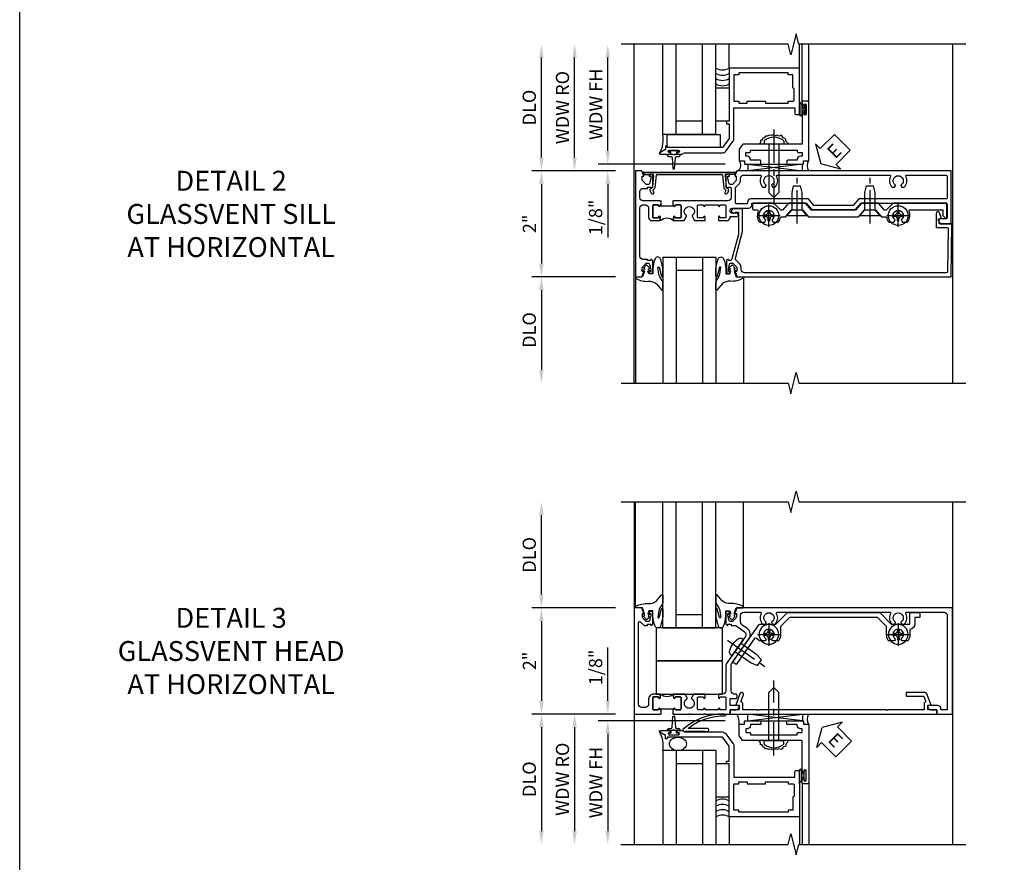
# Model space of a CAD drawing. Extents: x 0 to 100, y 0 to 65.
# Drawn here: x 0 to 19, y 39 to 55 of the extents above; entities that cross this region are included whole.
import ezdxf

# ---------------------------------------------------------------- set-up
doc = ezdxf.new("R2010")
doc.units = 0
doc.header["$LTSCALE"] = 0.5
doc.header["$MEASUREMENT"] = 0
doc.linetypes.add('CENTER', pattern=[2, 1.25, -0.25, 0.25, -0.25])
doc.layers.get('0').update_dxf_attribs({"color": 4, "linetype": 'CONTINUOUS'})
for name, color, linetype in [('CENTER', 1, 'CENTER'), ('DIME', 2, 'CONTINUOUS'), ('FORMAT', 7, 'CONTINUOUS'), ('TEXT', 3, 'CONTINUOUS')]:
    doc.layers.add(name, color=color, linetype=linetype)
doc.styles.get("Standard").update_dxf_attribs({"font": 'arial.ttf'})
doc.dimstyles.new('EXT_ON-OFF', dxfattribs={"dimscale": 2, "dimtxt": 0.125, "dimasz": 0.125, "dimexe": 0.09, "dimexo": 0.1875, "dimgap": 0.05, "dimtad": 3, "dimdec": 5, "dimzin": 3, "dimdsep": 46, "dimlunit": 5, "dimtxsty": 'Standard', "dimcen": 0, "dimse2": 1, "dimazin": 0, "dimtfac": 1, "dimtdec": 4, "dimtofl": 0, "dimtmove": 0, "dimatfit": 0, "dimfxl": 1, "dimfrac": 2, "dimtolj": 1, "dimtzin": 3, "dimarcsym": 0})
doc.dimstyles.new('EXT_ON-ON', dxfattribs={"dimscale": 2, "dimtxt": 0.125, "dimasz": 0.125, "dimexe": 0.09, "dimexo": 0.1875, "dimgap": 0.05, "dimtad": 3, "dimdec": 5, "dimzin": 3, "dimdsep": 46, "dimlunit": 5, "dimtxsty": 'Standard', "dimcen": 0, "dimazin": 0, "dimtfac": 1, "dimtdec": 4, "dimtofl": 0, "dimtmove": 0, "dimatfit": 0, "dimfxl": 1, "dimfrac": 2, "dimtolj": 1, "dimtzin": 3, "dimarcsym": 0})

# ---------------------------------------------------------------- blocks, each defined once
blk = doc.blocks.new('*D26')
at = {"layer": 'DIME', "color": 0, "lineweight": -2, "transparency": 16777216}
for p, q in [((-0.5, 0.25), (-0.5, 1.255)), ((-0.375, 0), (-0.68, 0)), ((1.716, -0.125), (-0.68, -0.125)), ((-0.5, -0.375), (-0.5, -0.625))]:
    blk.add_line(p, q, dxfattribs=at)
at = {"layer": 'DIME', "color": 0, "transparency": 16777216}
for points in [[(-0.542, 0.25), (-0.458, 0.25), (-0.5, 0)], [(-0.542, -0.375), (-0.458, -0.375), (-0.5, -0.125)]]:
    blk.add_solid(points, dxfattribs=at)
at = {"layer": 'DIME', "color": 0, "transparency": 16777216, "insert": (-0.729, 0.878), "char_height": 0.25, "attachment_point": 5, "rotation": 90}
blk.add_mtext('\\A1;1/8"', dxfattribs=at)
blk = doc.blocks.new('*D27')
at = {"layer": 'DIME', "color": 0, "lineweight": -2, "transparency": 16777216}
for p, q in [((1.306, -0.125), (-0.68, -0.125)), ((-0.5, -0.375), (-0.5, -2.206))]:
    blk.add_line(p, q, dxfattribs=at)
at = {"layer": 'DIME', "color": 0, "transparency": 16777216}
for points in [[(-0.542, -0.375), (-0.458, -0.375), (-0.5, -0.125)], [(-0.542, -2.206), (-0.458, -2.206), (-0.5, -2.456)]]:
    blk.add_solid(points, dxfattribs=at)
at = {"layer": 'DIME', "color": 0, "transparency": 16777216, "insert": (-0.725, -1.29), "char_height": 0.25, "attachment_point": 5, "rotation": 90}
blk.add_mtext('\\A1;WDW FH', dxfattribs=at)
blk = doc.blocks.new('*D28')
at = {"layer": 'DIME', "color": 0, "lineweight": -2, "transparency": 16777216}
for p, q in [((-0.375, 0), (-1.305, 0)), ((-1.125, -0.25), (-1.125, -2.206))]:
    blk.add_line(p, q, dxfattribs=at)
at = {"layer": 'DIME', "color": 0, "transparency": 16777216}
for points in [[(-1.167, -0.25), (-1.083, -0.25), (-1.125, 0)], [(-1.167, -2.206), (-1.083, -2.206), (-1.125, -2.456)]]:
    blk.add_solid(points, dxfattribs=at)
at = {"layer": 'DIME', "color": 0, "transparency": 16777216, "insert": (-1.354, -1.228), "char_height": 0.25, "attachment_point": 5, "rotation": 90}
blk.add_mtext('\\A1;WDW RO', dxfattribs=at)
blk = doc.blocks.new('ESEAL2')
at = {"layer": 'TEXT', "color": 7}
for p, q in [((0.196, 0.338), (0, 0)), ((0.196, 0.21), (0.196, 0.338)), ((0.575, 0.21), (0.196, 0.21)), ((0.575, 0.21), (0.575, -0.21)), ((0.196, -0.338), (0, 0)), ((0.575, -0.21), (0.196, -0.21)), ((0.196, -0.21), (0.196, -0.338))]:
    blk.add_line(p, q, dxfattribs=at)
at = {"layer": 'TEXT', "color": 3}
blk.add_text('E', height=0.25, dxfattribs=at).set_placement((0.247, -0.116))
blk = doc.blocks.new('B028598')
for p, q in [((-0.057, 0.186), (0, 0.186)), ((0, 0.186), (0, -0.186)), ((0, 0.095), (0.905, 0.095)), ((1, 0), (0.905, 0.095)), ((0, -0.095), (0.905, -0.095)), ((1, 0), (0.905, -0.095)), ((-0.057, -0.186), (0, -0.186))]:
    blk.add_line(p, q)
for centre, radius, start, end in [((-0.057, 0.166), 0.02, 89.9999, 142.7021), ((0.162, 0), 0.295, 142.702, 217.298), ((-0.057, -0.166), 0.02, 217.2977, 270)]:
    blk.add_arc(centre, radius, start, end)
at = {"layer": 'CENTER'}
blk.add_line((-0.279, 0), (1.135, 0), dxfattribs=at)
blk = doc.blocks.new('B469013')
for points in [[(1.25, -1.25), (1.25, -0.25), (1.2, -0.25), (1.2, -0.2), (1.25, -0.2), (1.25, 0.08), (1.124, 0.25), (0.081, 0.25), (0.081, 0.219), (0.05, 0.219), (0.05, 0.284), (-0.056, 0.347, -0.767327), (-0.048, 0.375), (0.128, 0.375, -1), (0.128, 0.343), (0.122, 0.343, 1), (0.122, 0.299), (0.291, 0.299, 1), (0.291, 0.343), (0.285, 0.343, -1), (0.285, 0.375), (0.362, 0.375), (0.405, 0.35), (1.116, 0.35, -0.237409), (1.189, 0.314), (1.322, 0.134, -0.160975), (1.34, 0.08), (1.34, -0.5), (2.485, -0.5), (2.485, -0.405, -0.414214), (2.515, -0.375), (2.545, -0.375, -0.414214), (2.575, -0.405), (2.575, -1.25)], [(2.45, -1.125), (2.36, -1.125), (2.36, -1.16), (1.43, -1.16), (1.43, -1.125), (1.34, -1.125), (1.34, -0.625), (1.43, -0.625), (1.43, -0.59), (1.587, -0.59), (1.587, -0.625), (1.937, -0.625), (1.937, -0.59), (2.36, -0.59), (2.36, -0.625), (2.45, -0.625, -0.414214), (2.475, -0.65), (2.475, -0.85, -0.414214), (2.45, -0.875), (2.45, -0.875)]]:
    blk.add_lwpolyline(points, format="xyb", close=True)
blk = doc.blocks.new('B469002')
blk.add_lwpolyline([(2.362, 0.187), (2.104, 0.187), (2.094, 0.197), (2.084, 0.187), (1.516, 0.187, -0.237409), (1.504, 0.193), (1.44, 0.279, -0.160975), (1.438, 0.288), (1.438, 0.485, -0.414214), (1.453, 0.5), (1.538, 0.5), (1.538, 0.548, -0.414214), (1.553, 0.563), (1.834, 0.563, -0.414214), (1.849, 0.548), (1.849, 0.503, -0.414214), (1.834, 0.488), (1.653, 0.488), (1.653, 0.469, -0.414214), (1.593, 0.409), (1.563, 0.409), (1.563, 0.339), (1.638, 0.339, -0.414214), (1.653, 0.324), (1.653, 0.297), (2.535, 0.297), (2.535, 0.324, -0.414214), (2.55, 0.339), (2.625, 0.339), (2.625, 0.409), (2.595, 0.409, -0.414214), (2.535, 0.469), (2.535, 0.488), (2.353, 0.488, -0.414214), (2.338, 0.503), (2.338, 0.548, -0.414214), (2.353, 0.563), (2.635, 0.563, -0.414214), (2.65, 0.548), (2.65, 0.5), (2.735, 0.5, -0.414214), (2.75, 0.485), (2.75, -0.61, -0.414214), (2.735, -0.625), (2.64, -0.625, -0.414214), (2.625, -0.61), (2.625, -0.547, -1), (2.657, -0.547), (2.657, -0.553, 1), (2.701, -0.553), (2.701, -0.384, 1), (2.657, -0.384), (2.657, -0.39, -1), (2.625, -0.39), (2.625, 0.187)], format="xyb", close=True)
blk = doc.blocks.new('127265M')
for p, q in [((0.188, 0.01), (-0.188, 0.01)), ((-0.188, 0.01), (-0.188, 0)), ((-0.188, 0), (0.188, 0)), ((0.188, 0), (0.188, 0.01))]:
    blk.add_line(p, q)
blk.add_lwpolyline([(0.237, 0.01, 1), (0.237, 0.064), (-0.114, 0.064, -0.641358), (-0.118, 0.079, -0.166263), (0.566, 0.306, 0.943037), (0.57, 0.334, 0.196015), (-0.222, 0.052, 0.688418), (-0.205, 0.01)], format="xyb", close=True)
blk = doc.blocks.new('B027074-M')
blk.add_lwpolyline([(0.062, 0.144), (0.035, 0.149), (0.069, 0.257), (0.13, 0.261), (0.205, 0.259), (0.195, 0.29, 0.12571), (-0.037, 0.341, -0.226084), (-0.19, 0.391), (-0.286, 0.502, 0.644976), (-0.312, 0.49), (-0.31, 0.361, 0.151869), (-0.294, 0.316), (-0.255, 0.257, -0.029345), (-0.238, 0.205), (-0.221, 0.083, -0.653812), (-0.241, 0.076), (-0.285, 0.241, 0.888636), (-0.31, 0.239), (-0.31, 0.105, 0.064205), (-0.268, -0.084, 0.689636), (-0.165, -0.084, 0.070356), (-0.124, 0.105), (-0.124, 0.201), (-0.051, 0.201), (-0.029, 0.147), (-0.068, 0.142), (-0.034, 0.106), (-0.065, 0.084), (-0.004, 0.03), (0.052, 0.096), (0.027, 0.106)], format="xyb", close=True)
blk = doc.blocks.new('S451GT1000')
for p, q in [((-1, -0.625), (-1, -3)), ((0, -0.625), (-1, -0.625)), ((-0.75, -0.625), (-0.75, -3)), ((-0.25, -0.625), (-0.25, -3)), ((0, -0.625), (0, -3)), ((-0.25, -0.875), (-0.75, -0.875)), ((-1.518, -1), (-1.518, -3)), ((0.517, -1), (0.517, -3))]:
    blk.add_line(p, q)
at = {"rotation": 180}
blk.add_blockref('B027074-M', (-1.312, -0.742), dxfattribs=at)
at = {"xscale": -1, "rotation": 180}
blk.add_blockref('B027074-M', (0.312, -0.742), dxfattribs=at)
blk = doc.blocks.new('B027073')
blk.add_lwpolyline([(0.625, 0), (0.625, 0.625), (-0.625, 0.625), (-0.625, 0)], close=True)
blk = doc.blocks.new('B601VG026')
blk.add_lwpolyline([(0.935, 4.438), (0.92, 4.423), (0.92, 2.015), (0.935, 2.001), (0.92, 1.986), (0.92, 1.716), (0.799, 1.716, 0.338704), (0.78, 1.701, -0.439208), (0.754, 1.688), (0.641, 1.729, 1), (0.617, 1.663), (0.834, 1.584), (0.834, 1.646), (0.92, 1.646), (0.92, 1.476), (1, 1.476), (1, 5.372), (0.92, 5.372), (0.92, 5.202), (0.834, 5.202), (0.834, 5.264), (0.617, 5.185, 0.315299), (0.594, 5.152), (0.594, 4.794), (0.664, 4.794), (0.664, 5.114, -0.315299), (0.677, 5.132), (0.754, 5.16, -0.439208), (0.78, 5.147, 0.338704), (0.799, 5.132), (0.92, 5.132), (0.92, 4.453)], format="xyb", close=True)
blk = doc.blocks.new('*D30')
at = {"layer": 'DIME', "color": 0, "lineweight": -2, "transparency": 16777216}
for p, q in [((11.234, 43.509), (9.655, 43.509)), ((9.835, 43.259), (9.835, 41.759)), ((11.234, 41.509), (9.655, 41.509))]:
    blk.add_line(p, q, dxfattribs=at)
at = {"layer": 'DIME', "color": 0, "transparency": 16777216}
for points in [[(9.794, 43.259), (9.877, 43.259), (9.835, 43.509)], [(9.794, 41.759), (9.877, 41.759), (9.835, 41.509)]]:
    blk.add_solid(points, dxfattribs=at)
at = {"layer": 'DIME', "color": 0, "transparency": 16777216, "insert": (9.61, 42.509), "char_height": 0.25, "attachment_point": 5, "rotation": 90}
blk.add_mtext('\\A1;2"', dxfattribs=at)
blk = doc.blocks.new('*D31')
at = {"layer": 'DIME', "color": 0, "lineweight": -2, "transparency": 16777216}
for p, q in [((11.234, 41.509), (9.655, 41.509)), ((9.835, 41.259), (9.835, 39.303))]:
    blk.add_line(p, q, dxfattribs=at)
at = {"layer": 'DIME', "color": 0, "transparency": 16777216}
for points in [[(9.794, 41.259), (9.877, 41.259), (9.835, 41.509)], [(9.794, 39.303), (9.877, 39.303), (9.835, 39.053)]]:
    blk.add_solid(points, dxfattribs=at)
at = {"layer": 'DIME', "color": 0, "transparency": 16777216, "insert": (9.606, 40.281), "char_height": 0.25, "attachment_point": 5, "rotation": 90}
blk.add_mtext('\\A1;DLO', dxfattribs=at)
blk = doc.blocks.new('*D32')
at = {"layer": 'DIME', "color": 0, "lineweight": -2, "transparency": 16777216}
for p, q in [((9.835, 43.759), (9.835, 45.259)), ((11.234, 43.509), (9.655, 43.509))]:
    blk.add_line(p, q, dxfattribs=at)
at = {"layer": 'DIME', "color": 0, "transparency": 16777216}
for points in [[(9.794, 45.259), (9.877, 45.259), (9.835, 45.509)], [(9.794, 43.759), (9.877, 43.759), (9.835, 43.509)]]:
    blk.add_solid(points, dxfattribs=at)
at = {"layer": 'DIME', "color": 0, "transparency": 16777216, "insert": (9.606, 44.509), "char_height": 0.25, "attachment_point": 5, "rotation": 90}
blk.add_mtext('\\A1;DLO', dxfattribs=at)
blk = doc.blocks.new('B027858')
blk.add_lwpolyline([(1, 0.241), (1, -0.009), (0, -0.009), (0, 0.241)], close=True)
blk = doc.blocks.new('*D13')
at = {"layer": 'DIME', "color": 0, "lineweight": -2, "transparency": 16777216}
for p, q in [((0.712, 0.374), (0.712, 2.134)), ((2.928, 0.124), (0.532, 0.124))]:
    blk.add_line(p, q, dxfattribs=at)
at = {"layer": 'DIME', "color": 0, "transparency": 16777216}
for points in [[(0.67, 2.134), (0.754, 2.134), (0.712, 2.384)], [(0.67, 0.374), (0.754, 0.374), (0.712, 0.124)]]:
    blk.add_solid(points, dxfattribs=at)
at = {"layer": 'DIME', "color": 0, "transparency": 16777216, "insert": (0.487, 1.254), "char_height": 0.25, "attachment_point": 5, "rotation": 90}
blk.add_mtext('\\A1;WDW FH', dxfattribs=at)
blk = doc.blocks.new('*D14')
at = {"layer": 'DIME', "color": 0, "lineweight": -2, "transparency": 16777216}
for p, q in [((0.087, 0.25), (0.087, 2.134)), ((0.837, 0), (-0.093, 0))]:
    blk.add_line(p, q, dxfattribs=at)
at = {"layer": 'DIME', "color": 0, "transparency": 16777216}
for points in [[(0.045, 2.134), (0.129, 2.134), (0.087, 2.384)], [(0.045, 0.25), (0.129, 0.25), (0.087, 0)]]:
    blk.add_solid(points, dxfattribs=at)
at = {"layer": 'DIME', "color": 0, "transparency": 16777216, "insert": (-0.142, 1.192), "char_height": 0.25, "attachment_point": 5, "rotation": 90}
blk.add_mtext('\\A1;WDW RO', dxfattribs=at)
blk = doc.blocks.new('*D15')
at = {"layer": 'DIME', "color": 0, "lineweight": -2, "transparency": 16777216}
for p, q in [((0.712, 0.374), (0.712, 0.624)), ((2.928, 0.124), (0.532, 0.124)), ((0.837, 0), (0.532, 0)), ((0.712, -0.25), (0.712, -1.255))]:
    blk.add_line(p, q, dxfattribs=at)
at = {"layer": 'DIME', "color": 0, "transparency": 16777216}
for points in [[(0.67, 0.374), (0.754, 0.374), (0.712, 0.124)], [(0.67, -0.25), (0.754, -0.25), (0.712, 0)]]:
    blk.add_solid(points, dxfattribs=at)
at = {"layer": 'DIME', "color": 0, "transparency": 16777216, "insert": (0.483, -0.878), "char_height": 0.25, "attachment_point": 5, "rotation": 90}
blk.add_mtext('\\A1;1/8"', dxfattribs=at)
blk = doc.blocks.new('B601VG104')
blk.add_lwpolyline([(0.66, 1.291, 0.035387), (0.673, 1.288, -0.379398), (0.691, 1.268), (0.691, 1.226), (0.669, 1.226, 0.414214), (0.707, 1.188), (0.909, 1.188, 0.414214), (0.929, 1.208), (0.929, 1.237, 0.414214), (0.909, 1.257), (0.897, 1.257), (0.897, 1.228), (0.859, 1.228), (0.757, 1.25, -0.354119), (0.741, 1.269), (0.741, 1.312), (0.808, 1.379, -0.198912), (0.825, 1.386), (0.897, 1.386), (0.897, 1.357), (1, 1.393), (1, 5.423), (0, 5.438), (0, 5.21, -0.414214), (-0.01, 5.2), (-0.094, 5.2, -0.414214), (-0.104, 5.21), (-0.104, 5.243), (-0.208, 5.205, 0.8391), (-0.196, 5.14), (0.05, 5.14, 0.414214), (0.07, 5.16), (0.07, 5.347, -0.418613), (0.09, 5.367), (0.9, 5.354, -0.409827), (0.92, 5.334), (0.92, 1.526, -0.414214), (0.86, 1.466), (0.825, 1.466, 0.198912), (0.751, 1.435), (0.686, 1.37, -0.267949), (0.646, 1.359), (0.144, 1.494), (-0.281, 1.494), (-0.281, 1.323, 1.646335), (-0.218, 1.356), (-0.218, 1.414), (0.199, 1.414)], format="xyb", close=True)
blk = doc.blocks.new('*D44')
at = {"layer": 'DIME', "color": 0, "lineweight": -2, "transparency": 16777216}
for p, q in [((11.234, 51.744), (9.655, 51.744)), ((9.835, 51.494), (9.835, 49.995)), ((11.231, 49.745), (9.655, 49.745))]:
    blk.add_line(p, q, dxfattribs=at)
at = {"layer": 'DIME', "color": 0, "transparency": 16777216}
for points in [[(9.793, 51.494), (9.877, 51.494), (9.835, 51.744)], [(9.793, 49.995), (9.877, 49.995), (9.835, 49.745)]]:
    blk.add_solid(points, dxfattribs=at)
at = {"layer": 'DIME', "color": 0, "transparency": 16777216, "insert": (9.61, 50.745), "char_height": 0.25, "attachment_point": 5, "rotation": 90}
blk.add_mtext('\\A1;2"', dxfattribs=at)
blk = doc.blocks.new('*D45')
at = {"layer": 'DIME', "color": 0, "lineweight": -2, "transparency": 16777216}
for p, q in [((11.231, 49.745), (9.655, 49.745)), ((9.835, 49.495), (9.835, 47.994))]:
    blk.add_line(p, q, dxfattribs=at)
at = {"layer": 'DIME', "color": 0, "transparency": 16777216}
for points in [[(9.793, 49.495), (9.877, 49.495), (9.835, 49.745)], [(9.793, 47.994), (9.877, 47.994), (9.835, 47.744)]]:
    blk.add_solid(points, dxfattribs=at)
at = {"layer": 'DIME', "color": 0, "transparency": 16777216, "insert": (9.606, 48.745), "char_height": 0.25, "attachment_point": 5, "rotation": 90}
blk.add_mtext('\\A1;DLO', dxfattribs=at)
blk = doc.blocks.new('*D46')
at = {"layer": 'DIME', "color": 0, "lineweight": -2, "transparency": 16777216}
for p, q in [((9.835, 51.994), (9.835, 53.878)), ((11.234, 51.744), (9.655, 51.744))]:
    blk.add_line(p, q, dxfattribs=at)
at = {"layer": 'DIME', "color": 0, "transparency": 16777216}
for points in [[(9.793, 53.878), (9.877, 53.878), (9.835, 54.128)], [(9.793, 51.994), (9.877, 51.994), (9.835, 51.744)]]:
    blk.add_solid(points, dxfattribs=at)
at = {"layer": 'DIME', "color": 0, "transparency": 16777216, "insert": (9.606, 52.936), "char_height": 0.25, "attachment_point": 5, "rotation": 90}
blk.add_mtext('\\A1;DLO', dxfattribs=at)
blk = doc.blocks.new('B469407')
for p, q in [((0.567, 0.189), (0.567, 0.17)), ((0.623, 0.225), (0.576, 0.203)), ((0.629, 0.226), (0.651, 0.226)), ((0.663, 0.221), (0.694, 0.184)), ((0.963, 0.356), (0.929, 0.345)), ((0.929, 0.345), (0.929, 0.175)), ((0.965, 0.352), (0.931, 0.34)), ((0.971, 0.347), (0.971, -1.375)), ((0.976, 0.347), (0.976, -1.375)), ((0.626, 0.174), (0.589, 0.157)), ((0.644, 0.17), (0.67, 0.139)), ((0.916, 0.113), (0.68, 0.134)), ((0.913, 0.16), (0.704, 0.179)), ((0.929, 0.098), (0.929, -1.126)), ((0.567, -1.217), (0.567, -1.198)), ((0.623, -1.253), (0.576, -1.231)), ((0.626, -1.202), (0.589, -1.185)), ((0.629, -1.254), (0.651, -1.254)), ((0.644, -1.198), (0.67, -1.167)), ((0.663, -1.249), (0.694, -1.212)), ((0.916, -1.141), (0.68, -1.162)), ((0.913, -1.188), (0.704, -1.207)), ((0.929, -1.373), (0.929, -1.203)), ((0.963, -1.384), (0.929, -1.373)), ((0.965, -1.38), (0.931, -1.368))]:
    blk.add_line(p, q)
for centre, radius, start, end in [((0.582, 0.189), 0.015, 115, 180), ((0.629, 0.211), 0.015, 90, 115), ((0.651, 0.211), 0.015, 40, 90), ((0.966, 0.347), 0.01, 0, 109), ((0.966, 0.347), 0.005, 0, 109), ((0.582, 0.17), 0.015, 180, 295), ((0.632, 0.161), 0.015, 40, 115), ((0.682, 0.149), 0.015, 220, 265), ((0.705, 0.194), 0.015, 220, 265), ((0.914, 0.175), 0.015, 265, 0), ((0.914, 0.098), 0.015, 360, 85), ((0.582, -1.198), 0.015, 65, 180), ((0.582, -1.217), 0.015, 180, 245), ((0.629, -1.239), 0.015, 245, 270), ((0.632, -1.189), 0.015, 245, 320), ((0.651, -1.239), 0.015, 270, 320), ((0.682, -1.177), 0.015, 95, 140), ((0.705, -1.222), 0.015, 95, 140), ((0.914, -1.203), 0.015, 360, 95), ((0.914, -1.126), 0.015, 275, 0), ((0.966, -1.375), 0.01, 251, 0), ((0.966, -1.375), 0.005, 251, 0)]:
    blk.add_arc(centre, radius, start, end)
blk = doc.blocks.new('B601TVG001A-2')
blk.add_lwpolyline([(0.897, -0.357), (1, -0.393), (1, -0.538), (-1, -0.538), (-1, -0.057), (-0.99, -0.047), (-1, -0.037), (-1, -0.032), (-0.92, -0.032), (-0.92, -0.047), (-0.904, -0.047, -1), (-0.904, -0.078), (-0.905, -0.078, 0.414214), (-0.92, -0.093), (-0.92, -0.173, 0.414214), (-0.905, -0.188), (-0.69, -0.188, 0.414214), (-0.675, -0.173), (-0.675, -0.093, 0.414214), (-0.69, -0.078), (-0.69, -0.078, -1), (-0.69, -0.047), (-0.625, -0.047), (-0.625, -0.173, -0.414214), (-0.72, -0.268), (-0.815, -0.268, 0.414214), (-0.875, -0.328), (-0.875, -0.398, 0.414214), (-0.815, -0.458), (0.726, -0.458, 0.668179), (0.74, -0.424), (0.669, -0.353), (0.669, -0.288), (0.691, -0.288), (0.691, -0.226), (0.669, -0.226, -0.414214), (0.707, -0.188), (0.909, -0.188, -0.414214), (0.929, -0.208), (0.929, -0.237, -0.414214), (0.909, -0.257), (0.897, -0.257), (0.897, -0.228), (0.859, -0.228), (0.757, -0.25, 0.354119), (0.741, -0.269), (0.741, -0.312), (0.808, -0.379, 0.198912), (0.825, -0.386), (0.897, -0.386)], format="xyb", close=True)
blk = doc.blocks.new('B601TVG001A-2TB')
blk.add_lwpolyline([(-0.625, 0.203, 0.4), (-0.625, -0.047), (-0.6905, -0.047, 1), (-0.6905, -0.078), (-0.69, -0.078, -0.4142136), (-0.675, -0.093), (-0.675, -0.173, -0.4142136), (-0.69, -0.188), (-0.905, -0.188, -0.4142136), (-0.92, -0.173), (-0.92, -0.093, -0.4142136), (-0.905, -0.078), (-0.9045, -0.078, 1), (-0.9045, -0.047), (-0.92, -0.047), (-0.92, -0.0315), (-0.899, -0.0315), (-0.899, 0.1875), (-0.92, 0.1875), (-0.92, 0.203), (-0.9045, 0.203, 1), (-0.9045, 0.234), (-0.905, 0.234, -0.4142136), (-0.92, 0.249), (-0.92, 0.329, -0.4142136), (-0.905, 0.344), (-0.69, 0.344, -0.4142136), (-0.675, 0.329), (-0.675, 0.249, -0.4142136), (-0.69, 0.234), (-0.6905, 0.234, 1), (-0.6905, 0.203)], format="xyb", close=True)
blk = doc.blocks.new('B601TVG001A-1')
blk.add_lwpolyline([(-0.69, 0.656, 0.414214), (-0.675, 0.671), (-0.675, 0.751, 0.414214), (-0.69, 0.766), (-0.691, 0.766, -1), (-0.691, 0.797), (-0.625, 0.797), (-0.625, 0.579), (-0.694, 0.54, -0.421864), (-0.715, 0.545, 3.93644), (-0.715, 0.455, -0.421864), (-0.694, 0.46), (-0.625, 0.421), (-0.625, 0.203), (-0.691, 0.203, -1), (-0.691, 0.234), (-0.69, 0.234, 0.414214), (-0.675, 0.249), (-0.675, 0.329, 0.414214), (-0.69, 0.344), (-0.905, 0.344, 0.414214), (-0.92, 0.329), (-0.92, 0.249, 0.414214), (-0.905, 0.234), (-0.905, 0.234, -1), (-0.905, 0.203), (-0.92, 0.203), (-0.92, 0.187), (-1, 0.187), (-1, 0.193), (-0.99, 0.203), (-1, 0.213), (-1, 0.49), (-0.99, 0.5), (-1, 0.51), (-1, 0.787), (-0.99, 0.797), (-1, 0.807), (-1, 1.037), (-0.99, 1.047), (-1, 1.057), (-1, 1.268), (-0.92, 1.268), (-0.92, 1.376, -0.414214), (-0.858, 1.438), (-0.84, 1.438), (-0.84, 1.268), (-0.705, 1.268), (-0.705, 1.38, -0.414214), (-0.685, 1.4), (-0.645, 1.4, -0.414214), (-0.625, 1.38), (-0.625, 1.348, 0.414214), (-0.565, 1.288), (-0.08, 1.288, 0.153915), (-0.046, 1.299), (0.417, 1.624, -0.414214), (0.612, 1.589), (0.681, 1.492, 0.244698), (0.73, 1.466), (0.86, 1.466, 0.414214), (0.92, 1.526), (0.92, 1.838, 0.568098), (0.89, 1.855, -0.339754), (0.692, 1.887), (0.692, 1.931), (0.721, 1.948, -0.386545), (0.735, 1.945, 3.127286), (0.735, 2.056, -0.386545), (0.721, 2.053), (0.692, 2.07), (0.692, 2.114, -0.339754), (0.89, 2.146, 0.568098), (0.92, 2.163), (0.92, 4.275, 0.568098), (0.89, 4.293, -0.339754), (0.692, 4.325), (0.692, 4.369), (0.721, 4.386, -0.386545), (0.735, 4.383, 3.127286), (0.735, 4.493, -0.386545), (0.721, 4.49), (0.692, 4.507), (0.692, 4.551, -0.339754), (0.89, 4.583, 0.568098), (0.92, 4.601), (0.92, 5.302, 0.414214), (0.86, 5.362), (-0.92, 5.362), (-0.92, 5.244), (-0.902, 5.244, -0.414214), (-0.84, 5.182), (-0.84, 4.994), (-0.858, 4.994, -0.414214), (-0.92, 5.056), (-0.92, 5.164), (-1, 5.164), (-1, 5.462), (1, 5.462), (1, 1.393), (0.897, 1.357), (0.897, 1.386), (0.825, 1.386, 0.198912), (0.808, 1.379), (0.741, 1.312), (0.741, 1.269, 0.354119), (0.757, 1.25), (0.859, 1.228), (0.897, 1.228), (0.897, 1.257), (0.909, 1.257, -0.414214), (0.929, 1.237), (0.929, 1.208, -0.414214), (0.909, 1.188), (0.707, 1.188, -0.414214), (0.669, 1.226), (0.691, 1.226), (0.691, 1.288), (0.669, 1.288), (0.669, 1.363, 0.153915), (0.665, 1.374), (0.547, 1.543, 0.414214), (0.463, 1.558), (0.267, 1.42), (0.246, 1.424), (0.242, 1.403), (-0.029, 1.214, -0.153915), (-0.109, 1.188), (-0.565, 1.188, 0.414214), (-0.625, 1.128), (-0.625, 1.047), (-0.691, 1.047, -1), (-0.691, 1.078), (-0.69, 1.078, 0.414214), (-0.675, 1.093), (-0.675, 1.173, 0.414214), (-0.69, 1.188), (-0.905, 1.188, 0.414214), (-0.92, 1.173), (-0.92, 1.093, 0.414214), (-0.905, 1.078), (-0.905, 1.078, -1), (-0.905, 1.047), (-0.92, 1.047), (-0.92, 0.797), (-0.905, 0.797, -1), (-0.905, 0.766), (-0.905, 0.766, 0.414214), (-0.92, 0.751), (-0.92, 0.671, 0.414214), (-0.905, 0.656)], format="xyb", close=True)
blk = doc.blocks.new('B601TVG001A')
for name in ['B601TVG001A-1', 'B601TVG001A-2TB', 'B601TVG001A-2']:
    blk.add_blockref(name, (0, 0))
blk = doc.blocks.new('B028400H')
for p, q in [((-0.099, 0.015), (-0.099, -0.015)), ((-0.099, 0.015), (-0.065, 0.015)), ((-0.015, 0.099), (0.015, 0.099)), ((-0.015, 0.099), (-0.015, 0.065)), ((0.015, 0.099), (0.015, 0.065)), ((0.065, 0.015), (0.099, 0.015)), ((0.099, 0.015), (0.099, -0.015)), ((-0.099, -0.015), (-0.065, -0.015)), ((-0.015, -0.065), (-0.015, -0.099)), ((-0.015, -0.099), (0.015, -0.099)), ((0.015, -0.065), (0.015, -0.099)), ((0.065, -0.015), (0.099, -0.015))]:
    blk.add_line(p, q)
blk.add_circle((0, 0), 0.186)
for centre, start, end in [((-0.065, 0.065), 270, 0), ((0.065, 0.065), 180, 270), ((-0.065, -0.065), 0, 89.9999), ((0.065, -0.065), 90, 180)]:
    blk.add_arc(centre, 0.0498, start, end)
at = {"layer": 'CENTER'}
for p, q in [((0, 0.212), (0, -0.212)), ((-0.212, 0), (0.212, 0))]:
    blk.add_line(p, q, dxfattribs=at)
blk = doc.blocks.new('B977108')
for p, q in [((-0.026, 0.186), (0, 0.186)), ((-0.026, -0.186), (0, -0.186))]:
    blk.add_line(p, q)
blk.add_lwpolyline([(0, 0.186), (0, -0.186)], close=True)
blk.add_lwpolyline([(0, 0.095), (0.375, 0.095), (0.5, 0.065), (0.5, -0.065), (0.375, -0.095), (0, -0.095)])
for centre, radius, start, end in [((-0.026, 0.126), 0.061, 90, 159.6298), ((0.312, 0), 0.422, 159.6298, 200.3702), ((-0.026, -0.126), 0.061, 200.3702, 270)]:
    blk.add_arc(centre, radius, start, end)
at = {"layer": 'CENTER'}
blk.add_line((-0.235, 0), (0.625, 0), dxfattribs=at)
blk = doc.blocks.new('B601VG524')
blk.add_lwpolyline([(0.2, 1.491), (0.221, 1.487), (0.683, 1.811, 0.244698), (0.692, 1.827), (0.692, 2.131), (0.91, 2.349), (0.91, 4.089), (0.692, 4.307), (0.692, 4.654), (0.91, 4.654), (0.91, 4.843), (0.816, 4.843), (0.816, 4.748), (0.692, 4.748, 0.355889), (0.6, 4.673, -0.355889), (0.58, 4.658), (0.5, 4.658, 0.136083), (0.387, 4.626, 0.26329), (0.377, 4.609), (0.377, 4.509), (0.413, 4.488, -3.732051), (0.413, 4.388), (0.377, 4.366), (0.377, 4.266, 0.26329), (0.387, 4.249, 0.136083), (0.5, 4.218), (0.64, 4.218, -0.198912), (0.654, 4.212), (0.816, 4.05), (0.816, 2.388), (0.654, 2.226, -0.198912), (0.64, 2.22), (0.5, 2.22, 0.136083), (0.387, 2.189, 0.26329), (0.377, 2.171), (0.377, 2.071), (0.413, 2.05, -3.732051), (0.413, 1.95), (0.377, 1.929), (0.377, 1.837, 0.153915), (0.381, 1.825), (0.424, 1.764, -0.414214), (0.417, 1.722), (-0.068, 1.383), (-0.039, 1.342, 0.414214), (0.003, 1.334), (0.196, 1.47)], format="xyb", close=True)
for name, p, rotation in [('B028400H', (0.5, 4.438), 180), ('B028400H', (0.5, 2), 180), ('B977108', (0.255, 1.412), 125.000000000001)]:
    blk.add_blockref(name, p, dxfattribs=dict(rotation=rotation))
blk = doc.blocks.new('B128345')
for p, q in [((0, 0.192), (0.112, 0.095)), ((0, 0.192), (0, -0.192)), ((0.112, 0.095), (0.437, 0.095)), ((0.112, -0.095), (0.112, 0.095)), ((0.437, 0.095), (0.562, 0.065)), ((0.562, -0.065), (0.562, 0.065)), ((0, -0.192), (0.112, -0.095)), ((0.112, -0.095), (0.437, -0.095)), ((0.437, -0.095), (0.562, -0.065))]:
    blk.add_line(p, q)
at = {"layer": 'CENTER'}
blk.add_line((-0.144, 0), (0.718, 0), dxfattribs=at)
blk = doc.blocks.new('B601VG525')
blk.add_lwpolyline([(-0.134, 4.122), (-0.134, 4.201, -0.362539), (-0.118, 4.221, 0.091928), (-0.043, 4.25, 0.261883), (-0.033, 4.267), (-0.033, 4.358), (-0.074, 4.382, -3.270598), (-0.074, 4.493), (-0.033, 4.517), (-0.033, 4.608, 0.261883), (-0.043, 4.625, 0.233564), (-0.237, 4.642, -0.527726), (-0.264, 4.661), (-0.264, 5.278), (-0.156, 5.278), (-0.113, 5.324, 0.655629), (-0.128, 5.357), (-0.389, 5.357), (-0.389, 4.342), (-0.259, 4.212), (-0.259, 4.179), (-0.389, 4.066), (-0.389, 3.746), (-0.259, 3.633), (-0.259, 2.804), (-0.389, 2.691), (-0.389, 2.371), (-0.259, 2.258), (-0.259, 2.225), (-0.389, 2.095), (-0.389, 1.711, 0.414214), (-0.369, 1.691), (-0.284, 1.691, 0.414214), (-0.264, 1.711), (-0.264, 1.777, -0.52866), (-0.237, 1.795, 0.23328), (-0.043, 1.812, 0.262951), (-0.033, 1.829), (-0.033, 1.921), (-0.073, 1.944, -3.265099), (-0.074, 2.056), (-0.033, 2.079), (-0.033, 2.171, 0.262837), (-0.043, 2.188, 0.091698), (-0.118, 2.216, -0.363291), (-0.134, 2.236), (-0.134, 2.315), (-0.264, 2.428), (-0.264, 2.634), (-0.134, 2.747), (-0.134, 3.69), (-0.264, 3.803), (-0.264, 4.009)], format="xyb", close=True)
at = {"rotation": 180}
for p in [(-0.157, 4.437), (-0.156, 2)]:
    blk.add_blockref('B028400H', p, dxfattribs=at)
at = {"xscale": -1}
for p in [(-0.152, 3.906), (-0.152, 2.531)]:
    blk.add_blockref('B128345', p, dxfattribs=at)
blk = doc.blocks.new('B601TVG111-2')
blk.add_lwpolyline([(-0.691, -0.226), (-0.691, -0.288), (-0.669, -0.288), (-0.669, -0.374, 0.414214), (-0.609, -0.434), (0.297, -0.434, 0.414214), (0.357, -0.374), (0.357, -0.328, 0.414214), (0.297, -0.268), (0.122, -0.268, -0.414214), (0.062, -0.208), (0.062, -0.047), (0.128, -0.047, -1), (0.128, -0.078), (0.127, -0.078, 0.414214), (0.112, -0.093), (0.112, -0.173, 0.414214), (0.127, -0.188), (0.342, -0.188, 0.414214), (0.357, -0.173), (0.357, -0.093, 0.414214), (0.342, -0.078), (0.342, -0.078, -1), (0.342, -0.047), (0.357, -0.047), (0.357, -0.032), (0.437, -0.032), (0.437, -0.037), (0.427, -0.047), (0.437, -0.057), (0.437, -0.374, 0.414214), (0.497, -0.434), (0.609, -0.434, 0.414214), (0.669, -0.374), (0.669, -0.288), (0.691, -0.288), (0.691, -0.226), (0.669, -0.226, -0.414214), (0.707, -0.188), (0.909, -0.188, -0.414214), (0.929, -0.208), (0.929, -0.237, -0.414214), (0.909, -0.257), (0.897, -0.257), (0.897, -0.228), (0.859, -0.228), (0.757, -0.25, 0.354119), (0.741, -0.269), (0.741, -0.312), (0.808, -0.379, 0.198912), (0.825, -0.386), (0.897, -0.386), (0.897, -0.357), (1, -0.393), (1, -0.514), (-1, -0.514), (-1, -0.393), (-0.897, -0.357), (-0.897, -0.386), (-0.825, -0.386, 0.198912), (-0.808, -0.379), (-0.741, -0.312), (-0.741, -0.269, 0.354119), (-0.757, -0.25), (-0.859, -0.228), (-0.897, -0.228), (-0.897, -0.257), (-0.909, -0.257, -0.414214), (-0.929, -0.237), (-0.929, -0.208, -0.414214), (-0.909, -0.188), (-0.707, -0.188, -0.414214), (-0.669, -0.226)], format="xyb", close=True)
blk = doc.blocks.new('B601TVG111-2TB')
blk.add_lwpolyline([(0.062, -0.047, 0.4), (0.062, 0.203), (0.1275, 0.203, 1), (0.1275, 0.234), (0.127, 0.234, -0.4142136), (0.112, 0.249), (0.112, 0.329, -0.4142136), (0.127, 0.344), (0.342, 0.344, -0.4142136), (0.357, 0.329), (0.357, 0.249, -0.4142136), (0.342, 0.234), (0.3415, 0.234, 1), (0.3415, 0.203), (0.357, 0.203), (0.357, 0.1875), (0.336, 0.1875), (0.336, -0.0315), (0.357, -0.0315), (0.357, -0.047), (0.3415, -0.047, 1), (0.3415, -0.078), (0.342, -0.078, -0.4142136), (0.357, -0.093), (0.357, -0.173, -0.4142136), (0.342, -0.188), (0.127, -0.188, -0.4142136), (0.112, -0.173), (0.112, -0.093, -0.4142136), (0.127, -0.078), (0.1275, -0.078, 1), (0.1275, -0.047)], format="xyb", close=True)
blk = doc.blocks.new('B601TVG111-1')
for points in [[(0.808, 1.379), (0.741, 1.312), (0.741, 1.269, 0.354119), (0.757, 1.25), (0.859, 1.228), (0.897, 1.228), (0.897, 1.257), (0.909, 1.257, -0.414214), (0.929, 1.237), (0.929, 1.208, -0.414214), (0.909, 1.188), (0.707, 1.188, -0.414214), (0.669, 1.226), (0.691, 1.226), (0.691, 1.268, 0.414214), (0.671, 1.288), (0.497, 1.288, 0.414214), (0.437, 1.228), (0.437, 1.057), (0.427, 1.047), (0.437, 1.037), (0.437, 0.807), (0.427, 0.797), (0.437, 0.787), (0.437, 0.51), (0.427, 0.5), (0.437, 0.49), (0.437, 0.213), (0.427, 0.203), (0.437, 0.193), (0.437, 0.187), (0.357, 0.187), (0.357, 0.203), (0.342, 0.203, -1), (0.342, 0.234), (0.342, 0.234, 0.414214), (0.357, 0.249), (0.357, 0.329, 0.414214), (0.342, 0.344), (0.127, 0.344, 0.414214), (0.112, 0.329), (0.112, 0.249, 0.414214), (0.127, 0.234), (0.128, 0.234, -1), (0.128, 0.203), (0.062, 0.203), (0.062, 0.401), (0.143, 0.448, -0.386545), (0.157, 0.445, 3.127286), (0.157, 0.555, -0.386545), (0.143, 0.552), (0.062, 0.599), (0.062, 0.797), (0.128, 0.797, -1), (0.128, 0.766), (0.127, 0.766, 0.414214), (0.112, 0.751), (0.112, 0.671, 0.414214), (0.127, 0.656), (0.342, 0.656, 0.414214), (0.357, 0.671), (0.357, 0.751, 0.414214), (0.342, 0.766), (0.342, 0.766, -1), (0.342, 0.797), (0.357, 0.797), (0.357, 1.047), (0.342, 1.047, -1), (0.342, 1.078), (0.342, 1.078, 0.414214), (0.357, 1.093), (0.357, 1.173, 0.414214), (0.342, 1.188), (0.127, 1.188, 0.414214), (0.112, 1.173), (0.112, 1.093, 0.414214), (0.127, 1.078), (0.128, 1.078, -1), (0.128, 1.047), (0.062, 1.047), (0.062, 1.208, -0.414214), (0.122, 1.268), (0.139, 1.268), (0.139, 1.393, -1), (0.201, 1.393), (0.201, 1.315, 1), (0.295, 1.315), (0.295, 1.618, -0.414214), (0.355, 1.678), (0.389, 1.678), (0.389, 2.708), (0.268, 2.813), (0.268, 3.625), (0.389, 3.73), (0.389, 5.338, 0.414214), (0.369, 5.358), (0.114, 5.358, 0.414214), (0.094, 5.338), (0.094, 5.208, -0.57735), (0.064, 5.191), (0, 5.228), (0, 5.438), (1, 5.438), (1, 1.393), (0.897, 1.357), (0.897, 1.386), (0.825, 1.386, 0.198912)], [(0.489, 5.358, 0.414214), (0.469, 5.338), (0.469, 3.694), (0.348, 3.589), (0.348, 2.849), (0.469, 2.744), (0.469, 1.658, -0.414214), (0.409, 1.598), (0.395, 1.598, 0.414214), (0.375, 1.578), (0.375, 1.388, 0.414214), (0.395, 1.368), (0.676, 1.368, 0.221572), (0.691, 1.375), (0.764, 1.448, -0.198912), (0.807, 1.466), (0.86, 1.466, 0.414214), (0.92, 1.526), (0.92, 1.838, 0.568098), (0.89, 1.855, -0.339754), (0.692, 1.887), (0.692, 1.931), (0.721, 1.948, -0.386545), (0.735, 1.945, 3.127286), (0.735, 2.056, -0.386545), (0.721, 2.053), (0.692, 2.07), (0.692, 2.114, -0.339754), (0.89, 2.146, 0.568098), (0.92, 2.163), (0.92, 4.275, 0.568098), (0.89, 4.293, -0.339754), (0.692, 4.325), (0.692, 4.369), (0.721, 4.386, -0.386545), (0.735, 4.383, 3.127286), (0.735, 4.493, -0.386545), (0.721, 4.49), (0.692, 4.507), (0.692, 4.551, -0.339754), (0.89, 4.583, 0.568098), (0.92, 4.601), (0.92, 5.338, 0.414214), (0.9, 5.358)]]:
    blk.add_lwpolyline(points, format="xyb", close=True)
blk = doc.blocks.new('B601TVG111')
for name in ['B601TVG111-1', 'B601TVG111-2TB', 'B601TVG111-2']:
    blk.add_blockref(name, (0, 0))
blk = doc.blocks.new('S469HH02')
for p, q in [((3.171416, -0.125), (2.139955, 0)), ((2.139955, -0.125), (3.171416, 0)), ((2.139955, -0.125), (2.139955, 0)), ((2.139955, -0.125), (3.171416, -0.125)), ((3.171416, 0), (3.171416, -0.125)), ((1.538122, -0.688036), (0.538122, -0.688036)), ((0.538122, -0.688036), (0.538122, -2.455516)), ((0.788122, -0.688036), (0.788122, -2.455516)), ((1.288122, -0.688036), (1.288122, -2.455516)), ((1.538122, -0.688036), (1.538122, -2.455516)), ((1.288122, -0.938036), (0.788122, -0.938036)), ((3.113122, -1.251036), (3.113122, -1.063036)), ((3.113122, -1.064036), (3.113122, -1.245071)), ((3.120122, -1.251036), (3.120122, -1.064036)), ((3.156122, -1.251036), (3.156122, -1.064036)), ((3.163122, -1.064036), (3.163122, -1.127536)), ((3.113122, -1.314036), (3.113122, -1.236036)), ((3.204527, -1.127536), (3.163122, -1.127536)), ((3.163122, -1.187536), (3.204527, -1.187536)), ((3.163122, -1.251036), (3.163122, -1.187536)), ((3.163126, -1.298), (3.163126, -2.455516)), ((3.288126, -1.298), (3.288126, -2.455516)), ((1.788122, -1.938036), (1.788122, -2.455516)), ((3.113126, -1.937964), (3.113126, -2.455516))]:
    blk.add_line(p, q)
blk.add_lwpolyline([(0.691786, -0.310964), (0.619626, -0.310964, -0.414213562), (0.659626, -0.270964), (0.689209, -0.270964, 0.397241247), (0.714167, -0.247421), (0.72965, -0.048112, -0.94470647), (0.759602, -0.048112), (0.775085, -0.247421, 0.397241247), (0.800042, -0.270964), (0.829626, -0.270964, -0.414213562), (0.869626, -0.310964), (0.797466, -0.310964)], format="xyb")
for points in [[(0.759626, -0.310964), (0.744626, -0.295964), (0.729626, -0.310964), (0.691786, -0.310964), (0.691786, -0.360964), (0.650876, -0.360964), (0.650876, -0.388964), (0.838376, -0.388964), (0.838376, -0.360964), (0.797466, -0.360964), (0.797466, -0.310964)], [(1.538122, -0.938036), (1.538122, -1.563036), (1.788122, -1.563036), (1.788122, -0.938036)], [(3.204527, -1.251286), (3.204527, -1.187536), (3.204527, -1.172536), (3.189527, -1.157536), (3.204527, -1.142536), (3.204527, -1.127536), (3.204527, -1.063786), (3.232527, -1.063786), (3.232527, -1.251286)]]:
    blk.add_lwpolyline(points, close=True)
blk.add_lwpolyline([(2.913168, -0.501), (2.861388, -0.556291), (2.849933, -0.613523), (2.809841, -0.619246), (2.775476, -0.670755), (2.723929, -0.653585), (2.689564, -0.670755), (2.655199, -0.659308), (2.603652, -0.676478), (2.580742, -0.665031), (2.54065, -0.670755), (2.506285, -0.653585), (2.47192, -0.653585), (2.44901, -0.624969), (2.426101, -0.619246), (2.408918, -0.579184), (2.380281, -0.579184), (2.380281, -0.533398), (2.351644, -0.504782)])
for centre, radius, start, end in [((1.695435, -0.158712), 0.283704, 351.018951, 34.0161547), ((3.440996, -0.099813), 0.182767, 146.8984671, 210.4341769), ((0.050705, -0.59273), 0.496647, 348.9363771, 31.3334065), ((3.138122, -1.064036), 0.025, 0, 180), ((3.138122, -1.064036), 0.018, 0, 180), ((3.138122, -1.251036), 0.025, 180, 0), ((3.138122, -1.251036), 0.018, 180, 0), ((1.663113, -1.854687), 0.25, 60, 120), ((1.663117, -1.954615), 0.25, 60, 120), ((1.663122, -2.054543), 0.25, 60, 120), ((1.663122, -2.154543), 0.25, 60, 120)]:
    blk.add_arc(centre, radius, start, end)
blk.add_ellipse((0.822315, -0.563), major_axis=(0.161373, 0), ratio=0.774824075)
at = {"rotation": 90}
blk.add_blockref('B028598', (2.632053, -0.501), dxfattribs=at)
for name, p in [('127265M', (1.144118, -0.337964)), ('B469002', (0.538442, -0.688036)), ('B469013', (0.538442, -0.688036))]:
    blk.add_blockref(name, p)
at = {"layer": 'TEXT', "rotation": 314.9999999999999}
blk.add_blockref('ESEAL2', (3.541078, -0.250773), dxfattribs=at)
at = {"layer": 'DIME'}
dim = blk.add_linear_dim(base=(-0.5, 0), p1=(2.090981, -0.125), p2=(0, 0), angle=90, dimstyle='EXT_ON-ON', override={"dimpost": '"'}, dxfattribs=at)
dim.commit()
dim.dimension.update_dxf_attribs({"geometry": '*D26', "text_midpoint": (-0.729263, 0.877541)})
for base, p1, text, picture, middle in [((-1.125, -2.455516), (0, 0), 'WDW RO', '*D28', (-1.354349, -1.227758)), ((-0.5, -2.455516), (1.680553, -0.125), 'WDW FH', '*D27', (-0.725085, -1.290258))]:
    dim = blk.add_linear_dim(base=base, p1=p1, p2=(1.75, -2.455516), angle=90, text=text, dimstyle='EXT_ON-OFF', override={"dimpost": '"'}, dxfattribs=at)
    dim.commit()
    dim.dimension.update_dxf_attribs({"geometry": picture, "text_midpoint": middle})
blk = doc.blocks.new('S469HS02')
for p, q in [((1.75, 0.686711), (1.75, 2.383711)), ((2, 0.686711), (2, 2.383711)), ((2.5, 0.686711), (2.5, 2.383711)), ((2.75, 0.686711), (2.75, 2.383711)), ((3.000004, 1.936711), (3.000004, 2.383711)), ((4.325004, 1.936711), (4.325004, 2.383711)), ((4.375004, 1.296747), (4.375004, 2.383711)), ((4.500004, 1.296747), (4.500004, 2.383711)), ((4.325, 1.312783), (4.325, 1.234783)), ((4.325, 1.249783), (4.325, 1.061783)), ((4.325, 1.062783), (4.325, 1.243818)), ((4.332, 1.249783), (4.332, 1.062783)), ((4.368, 1.249783), (4.368, 1.062783)), ((4.375, 1.249783), (4.375, 1.186283)), ((4.375, 1.186283), (4.416405, 1.186283)), ((4.375, 1.062783), (4.375, 1.126283)), ((4.416405, 1.126283), (4.375, 1.126283)), ((2.5, 0.936783), (2, 0.936783)), ((2.75, 0.686711), (1.75, 0.686711)), ((4.383295, 0.123747), (3.351833, 0)), ((3.351833, 0.123747), (4.383295, 0.123747)), ((3.351833, 0.123747), (3.351833, 0)), ((3.351833, 0.123747), (4.383295, 0)), ((4.383295, 0), (4.383295, 0.123747))]:
    blk.add_line(p, q)
for points in [[(2.75, 0.936783), (2.75, 1.561783), (3, 1.561783), (3, 0.936783)], [(4.416405, 1.250033), (4.416405, 1.186283), (4.416405, 1.171283), (4.401405, 1.156283), (4.416405, 1.141283), (4.416405, 1.126283), (4.416405, 1.062533), (4.444405, 1.062533), (4.444405, 1.250033)], [(1.9715, 0.307744), (1.9565, 0.292744), (1.9415, 0.307744), (1.90366, 0.307744), (1.90366, 0.357744), (1.86275, 0.357744), (1.86275, 0.385744), (2.05025, 0.385744), (2.05025, 0.357744), (2.00934, 0.357744), (2.00934, 0.307744)]]:
    blk.add_lwpolyline(points, close=True)
blk.add_lwpolyline([(4.125046, 0.499747), (4.073266, 0.555038), (4.061811, 0.61227), (4.021719, 0.617993), (3.987354, 0.669502), (3.935807, 0.652332), (3.901442, 0.669502), (3.867077, 0.658055), (3.81553, 0.675225), (3.79262, 0.663778), (3.752528, 0.669502), (3.718164, 0.652332), (3.683799, 0.652332), (3.660889, 0.623716), (3.637979, 0.617993), (3.620797, 0.57793), (3.592159, 0.57793), (3.592159, 0.532145), (3.563522, 0.503529)])
blk.add_lwpolyline([(1.90366, 0.307744), (1.8315, 0.307744, 0.414213562), (1.8715, 0.267744), (1.901084, 0.267744, -0.397241247), (1.926041, 0.244201), (1.941524, 0.044892, 0.94470647), (1.971476, 0.044892), (1.986959, 0.244201, -0.397241247), (2.011916, 0.267744), (2.0415, 0.267744, 0.414213562), (2.0815, 0.307744), (2.00934, 0.307744)], format="xyb")
for centre, radius, start, end in [((2.875, 2.15329), 0.25, 240, 300), ((2.874996, 1.953362), 0.25, 240, 300), ((2.875, 2.05329), 0.25, 240, 300), ((2.874992, 1.853434), 0.25, 240, 300), ((4.35, 1.249783), 0.025, 0, 180), ((4.35, 1.249783), 0.018, 0, 180), ((4.35, 1.062783), 0.025, 180, 0), ((4.35, 1.062783), 0.018, 180, 0), ((1.251619, 0.591351), 0.507423, 329.6872351, 10.8320645), ((3.082208, 0.109421), 0.136812, 306.8895991, 36.6773474), ((4.653051, 0.098515), 0.182942, 149.5815488, 213.0352441)]:
    blk.add_arc(centre, radius, start, end)
at = {"xscale": -1, "rotation": 180}
for name in ['B469013', 'B469002']:
    blk.add_blockref(name, (1.75032, 0.686783), dxfattribs=at)
at = {"rotation": 270}
blk.add_blockref('B028598', (3.843932, 0.499747), dxfattribs=at)
blk.add_blockref('B027858', (1.831004, 0.44588))
at = {"layer": 'TEXT', "xscale": -1, "rotation": 224.9999999999999}
blk.add_blockref('ESEAL2', (4.728059, 0.130795), dxfattribs=at)
at = {"layer": 'DIME', "color": 2}
for base, p1, text, picture, middle in [((0.086878, 2.383711), (1.211878, 0), 'WDW RO', '*D14', (-0.14247, 1.191856)), ((0.711878, 2.383711), (3.30286, 0.123747), 'WDW FH', '*D13', (0.486793, 1.253729))]:
    dim = blk.add_linear_dim(base=base, p1=p1, p2=(1.75, 2.383711), angle=90, text=text, dimstyle='EXT_ON-OFF', override={"dimpost": '"'}, dxfattribs=at)
    dim.commit()
    dim.dimension.update_dxf_attribs({"geometry": picture, "text_midpoint": middle})
dim = blk.add_linear_dim(base=(0.711878, 0), p1=(3.30286, 0.123747), p2=(1.211878, 0), angle=90, dimstyle='EXT_ON-ON', override={"dimpost": '"'}, dxfattribs=at)
dim.commit()
dim.dimension.update_dxf_attribs({"geometry": '*D15', "text_midpoint": (0.482615, -0.877541)})

msp = doc.modelspace()

# ---------------------------------------------------------------- linework, layer by layer
for p, q in [((11.58514, 47.744836), (11.585121, 54.12754)), ((17.585139, 54.12754), (17.585159, 47.744836))]:
    msp.add_line(p, q)
for points in [[(17.835161, 54.12754), (14.68517, 54.12754), (14.63515, 54.32752), (14.53517, 53.92754), (14.48517, 54.12754), (11.33516, 54.12754)], [(11.33514, 47.744836), (14.48513, 47.744826), (14.53515, 47.544846), (14.63513, 47.944826), (14.68513, 47.744826), (17.83514, 47.744836)], [(11.335304, 45.508904), (14.485294, 45.508894), (14.535314, 45.308914), (14.635294, 45.708894), (14.685294, 45.508894), (17.835304, 45.508904)], [(11.585305, 45.508898), (11.585303, 39.052742)], [(17.585302, 45.508898), (17.585301, 39.052742)], [(11.334806, 39.052741), (14.484796, 39.052751), (14.534816, 39.252731), (14.634796, 38.852751), (14.684796, 39.052751), (17.834806, 39.052741)]]:
    msp.add_lwpolyline(points)
at = {"layer": 'FORMAT'}
msp.add_lwpolyline([(100.182508, 0), (0, 0), (0, 65.115059)], dxfattribs=at)

# ---------------------------------------------------------------- block references
for name, p in [('S469HS02', (10.373745, 51.743829)), ('B027073', (12.623304, 42.508898)), ('S469HH02', (11.585624, 41.508753)), ('B027073', (12.623304, 41.883898))]:
    msp.add_blockref(name, p)
at = {"xscale": -1, "rotation": 270}
for name, p in [('B601TVG111', (12.12314, 50.744329)), ('B601TVG001A', (12.123302, 42.508898)), ('B601VG524', (12.123302, 42.508898))]:
    msp.add_blockref(name, p, dxfattribs=at)
for name, p, rotation in [('B469407', (12.10912, 50.744329), 90), ('B601VG525', (12.12314, 50.744329), 270), ('S451GT1000', (12.123304, 42.508898), 180), ('B601VG026', (11.915304, 42.508898), 270)]:
    msp.add_blockref(name, p, dxfattribs=dict(rotation=rotation))
at = {"color": 6, "rotation": 270}
msp.add_blockref('B601VG104', (12.13314, 50.744329), dxfattribs=at)
at = {"xscale": -1}
msp.add_blockref('S451GT1000', (12.123304, 50.744829), dxfattribs=at)

# ---------------------------------------------------------------- texts
at = {"layer": 'TEXT', "char_height": 0.375, "width": 5.68196554, "attachment_point": 2}
for s, insert in [('DETAIL 2 \\PGLASSVENT SILL \\PAT HORIZONTAL\\P ', (3.985921, 51.744329)), ('DETAIL 3 \\PGLASSVENT HEAD \\PAT HORIZONTAL\\P ', (3.985921, 43.508898))]:
    msp.add_mtext(s, dxfattribs=dict(at, insert=insert))

# ---------------------------------------------------------------- dimensions: what is measured, and where the dimension line sits
at = {"layer": 'DIME'}
for base, p1, p2, override, picture, middle in [((9.835123, 54.12754), (11.60912, 51.744329), (11.585121, 54.12754), {"dimpost": '"', "dimadec": 5}, '*D46', (9.605774, 52.935935)), ((9.835123, 47.744309), (11.606441, 49.744819), (11.33512, 47.744309), {"dimpost": '"'}, '*D45', (9.605774, 48.744564)), ((9.835287, 45.508894), (11.609284, 43.508898), (11.585285, 45.508894), {"dimpost": '"', "dimadec": 5}, '*D32', (9.605938, 44.508896)), ((9.835287, 39.052742), (11.609304, 41.508898), (11.585303, 39.052742), {"dimpost": '"'}, '*D31', (9.605938, 40.28082))]:
    dim = msp.add_linear_dim(base=base, p1=p1, p2=p2, angle=90, text='DLO', dimstyle='EXT_ON-OFF', override=override, dxfattribs=at)
    dim.commit()
    dim.dimension.update_dxf_attribs({"geometry": picture, "text_midpoint": middle})
for base, p1, p2, picture, middle in [((9.835123, 49.744819), (11.60912, 51.744329), (11.606441, 49.744819), '*D44', (9.609611, 50.744574)), ((9.835287, 41.508898), (11.609284, 43.508898), (11.609304, 41.508898), '*D30', (9.609775, 42.508898))]:
    dim = msp.add_linear_dim(base=base, p1=p1, p2=p2, angle=90, dimstyle='EXT_ON-ON', override={"dimpost": '"'}, dxfattribs=at)
    dim.commit()
    dim.dimension.update_dxf_attribs({"geometry": picture, "text_midpoint": middle})

doc.saveas('drawing.dxf')
